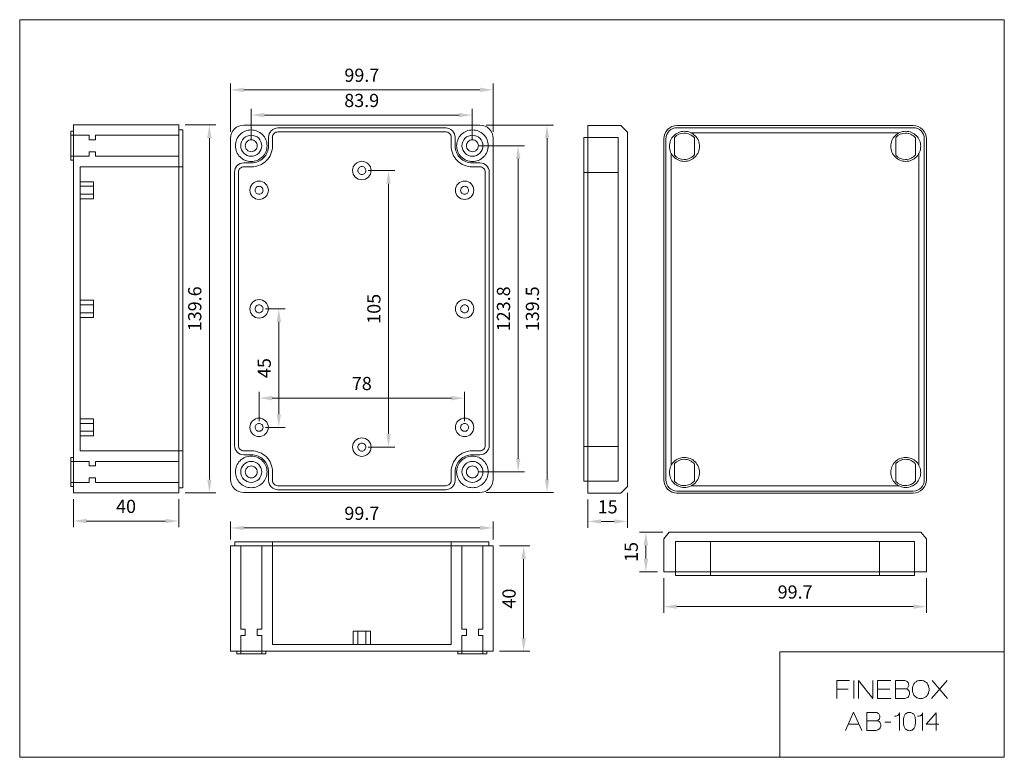
# Model space of a CAD drawing. Units: millimetres. Extents: x 8276 to 8650, y 6572 to 6852.
import ezdxf

# ---------------------------------------------------------------- set-up
doc = ezdxf.new("R2010")
doc.units = ezdxf.units.MM
doc.header["$LTSCALE"] = 0.25
doc.layers.get('0').update_dxf_attribs({"lineweight": 5})
doc.styles.add('스타일1', font='romans.shx', dxfattribs={"bigfont": 'whgtxt.shx'})
doc.dimstyles.new('(주)광우', dxfattribs={"dimscale": 2, "dimtxt": 2.5, "dimasz": 2.5, "dimexe": 1.2, "dimexo": 1.2, "dimgap": 1.2, "dimtad": 1, "dimdsep": 46, "dimtxsty": '스타일1', "dimcen": 0, "dimclrd": 3, "dimclre": 3, "dimclrt": 256, "dimadec": 1, "dimazin": 2, "dimtfac": 1, "dimtix": 1, "dimtmove": 0, "dimatfit": 3, "dimfxl": 1.25, "dimlwd": 5, "dimlwe": 5, "dimarcsym": 2})

# ---------------------------------------------------------------- blocks, each defined once
blk = doc.blocks.new('*D316')
at = {"color": 3, "lineweight": 5, "transparency": 16777216}
for p, q in [((8363.75, 6806.86), (8363.75, 6818.5)), ((8368.75, 6816.1), (8442.65, 6816.1)), ((8447.65, 6806.86), (8447.65, 6818.5))]:
    blk.add_line(p, q, dxfattribs=at)
at = {"color": 3, "transparency": 16777216}
for points in [[(8368.75, 6816.93), (8368.75, 6815.27), (8363.75, 6816.1)], [(8442.65, 6816.93), (8442.65, 6815.27), (8447.65, 6816.1)]]:
    blk.add_solid(points, dxfattribs=at)
at = {"layer": 'Defpoints', "color": 0, "transparency": 16777216}
for p in [(8447.65, 6816.1), (8363.75, 6804.46), (8447.65, 6804.46)]:
    blk.add_point(p, dxfattribs=at)
at = {"transparency": 16777216, "insert": (8405.7, 6821), "char_height": 5, "attachment_point": 5, "style": '스타일1'}
blk.add_mtext('83.9', dxfattribs=at)
blk = doc.blocks.new('*D317')
at = {"color": 3, "lineweight": 5, "transparency": 16777216}
for p, q in [((8355.9, 6809.71), (8355.9, 6828.08)), ((8455.6, 6809.71), (8455.6, 6828.08)), ((8360.9, 6825.68), (8450.6, 6825.68))]:
    blk.add_line(p, q, dxfattribs=at)
at = {"color": 3, "transparency": 16777216}
for points in [[(8360.9, 6826.51), (8360.9, 6824.85), (8355.9, 6825.68)], [(8450.6, 6826.51), (8450.6, 6824.85), (8455.6, 6825.68)]]:
    blk.add_solid(points, dxfattribs=at)
at = {"layer": 'Defpoints', "color": 0, "transparency": 16777216}
for p in [(8455.6, 6825.68), (8355.9, 6807.31), (8455.6, 6807.31)]:
    blk.add_point(p, dxfattribs=at)
at = {"transparency": 16777216, "insert": (8405.75, 6830.58), "char_height": 5, "attachment_point": 5, "style": '스타일1'}
blk.add_mtext('99.7', dxfattribs=at)
blk = doc.blocks.new('*D318')
at = {"color": 3, "lineweight": 5, "transparency": 16777216}
for p, q in [((8450.15, 6804.46), (8467.49, 6804.46)), ((8465.09, 6799.46), (8465.09, 6685.66)), ((8450.15, 6680.66), (8467.49, 6680.66))]:
    blk.add_line(p, q, dxfattribs=at)
at = {"color": 3, "transparency": 16777216}
for points in [[(8464.26, 6799.46), (8465.93, 6799.46), (8465.09, 6804.46)], [(8464.26, 6685.66), (8465.93, 6685.66), (8465.09, 6680.66)]]:
    blk.add_solid(points, dxfattribs=at)
at = {"layer": 'Defpoints', "color": 0, "transparency": 16777216}
for p in [(8447.75, 6804.46), (8447.75, 6680.66), (8465.09, 6680.66)]:
    blk.add_point(p, dxfattribs=at)
at = {"transparency": 16777216, "insert": (8460.19, 6742.56), "char_height": 5, "attachment_point": 5, "rotation": 90, "style": '스타일1'}
blk.add_mtext('123.8', dxfattribs=at)
blk = doc.blocks.new('*D319')
at = {"color": 3, "lineweight": 5, "transparency": 16777216}
for p, q in [((8453, 6812.31), (8478.46, 6812.31)), ((8476.06, 6807.31), (8476.06, 6677.81)), ((8453, 6672.81), (8478.46, 6672.81))]:
    blk.add_line(p, q, dxfattribs=at)
at = {"color": 3, "transparency": 16777216}
for points in [[(8475.23, 6807.31), (8476.89, 6807.31), (8476.06, 6812.31)], [(8475.23, 6677.81), (8476.89, 6677.81), (8476.06, 6672.81)]]:
    blk.add_solid(points, dxfattribs=at)
at = {"layer": 'Defpoints', "color": 0, "transparency": 16777216}
for p in [(8450.6, 6812.31), (8450.6, 6672.81), (8476.06, 6672.81)]:
    blk.add_point(p, dxfattribs=at)
at = {"transparency": 16777216, "insert": (8471.16, 6742.56), "char_height": 5, "attachment_point": 5, "rotation": 90, "style": '스타일1'}
blk.add_mtext('139.5', dxfattribs=at)
blk = doc.blocks.new('*D320')
at = {"color": 3, "lineweight": 5, "transparency": 16777216}
for p, q in [((8491.58, 6670.19), (8491.58, 6659.45)), ((8506.58, 6672.69), (8506.58, 6659.45)), ((8496.58, 6661.85), (8501.58, 6661.85))]:
    blk.add_line(p, q, dxfattribs=at)
at = {"color": 3, "transparency": 16777216}
for points in [[(8496.58, 6662.68), (8496.58, 6661.01), (8491.58, 6661.85)], [(8501.58, 6662.68), (8501.58, 6661.01), (8506.58, 6661.85)]]:
    blk.add_solid(points, dxfattribs=at)
at = {"layer": 'Defpoints', "color": 0, "transparency": 16777216}
for p in [(8506.58, 6675.09), (8491.58, 6672.59), (8506.58, 6661.85)]:
    blk.add_point(p, dxfattribs=at)
at = {"transparency": 16777216, "insert": (8499.08, 6666.75), "char_height": 5, "attachment_point": 5, "style": '스타일1'}
blk.add_mtext('15', dxfattribs=at)
blk = doc.blocks.new('*D321')
at = {"color": 3, "lineweight": 5, "transparency": 16777216}
for p, q in [((8520.08, 6657.77), (8511.19, 6657.77)), ((8513.59, 6652.77), (8513.59, 6647.77)), ((8518, 6642.77), (8511.19, 6642.77))]:
    blk.add_line(p, q, dxfattribs=at)
at = {"color": 3, "transparency": 16777216}
for points in [[(8512.76, 6652.77), (8514.42, 6652.77), (8513.59, 6657.77)], [(8512.76, 6647.77), (8514.42, 6647.77), (8513.59, 6642.77)]]:
    blk.add_solid(points, dxfattribs=at)
at = {"layer": 'Defpoints', "color": 0, "transparency": 16777216}
for p in [(8522.48, 6657.77), (8513.59, 6642.77), (8520.4, 6642.77)]:
    blk.add_point(p, dxfattribs=at)
at = {"transparency": 16777216, "insert": (8508.69, 6650.27), "char_height": 5, "attachment_point": 5, "rotation": 90, "style": '스타일1'}
blk.add_mtext('15', dxfattribs=at)
blk = doc.blocks.new('*D322')
at = {"color": 3, "lineweight": 5, "transparency": 16777216}
for p, q in [((8520.4, 6640.37), (8520.4, 6627.11)), ((8620.1, 6640.37), (8620.1, 6627.11)), ((8525.4, 6629.51), (8615.1, 6629.51))]:
    blk.add_line(p, q, dxfattribs=at)
at = {"color": 3, "transparency": 16777216}
for points in [[(8525.4, 6630.34), (8525.4, 6628.67), (8520.4, 6629.51)], [(8615.1, 6630.34), (8615.1, 6628.67), (8620.1, 6629.51)]]:
    blk.add_solid(points, dxfattribs=at)
at = {"layer": 'Defpoints', "color": 0, "transparency": 16777216}
for p in [(8520.4, 6642.77), (8620.1, 6642.77), (8620.1, 6629.51)]:
    blk.add_point(p, dxfattribs=at)
at = {"transparency": 16777216, "insert": (8570.25, 6634.41), "char_height": 5, "attachment_point": 5, "style": '스타일1'}
blk.add_mtext('99.7', dxfattribs=at)
blk = doc.blocks.new('*D323')
at = {"color": 3, "lineweight": 5, "transparency": 16777216}
for p, q in [((8458, 6652.56), (8469.59, 6652.56)), ((8467.19, 6647.56), (8467.19, 6617.56)), ((8458, 6612.56), (8469.59, 6612.56))]:
    blk.add_line(p, q, dxfattribs=at)
at = {"color": 3, "transparency": 16777216}
for points in [[(8466.36, 6647.56), (8468.02, 6647.56), (8467.19, 6652.56)], [(8466.36, 6617.56), (8468.02, 6617.56), (8467.19, 6612.56)]]:
    blk.add_solid(points, dxfattribs=at)
at = {"layer": 'Defpoints', "color": 0, "transparency": 16777216}
for p in [(8455.6, 6652.56), (8455.6, 6612.56), (8467.19, 6612.56)]:
    blk.add_point(p, dxfattribs=at)
at = {"transparency": 16777216, "insert": (8462.29, 6632.56), "char_height": 5, "attachment_point": 5, "rotation": 90, "style": '스타일1'}
blk.add_mtext('40', dxfattribs=at)
blk = doc.blocks.new('*D324')
at = {"color": 3, "lineweight": 5, "transparency": 16777216}
for p, q in [((8296.23, 6670.36), (8296.23, 6659.61)), ((8336.23, 6670.36), (8336.23, 6659.61)), ((8301.23, 6662.01), (8331.23, 6662.01))]:
    blk.add_line(p, q, dxfattribs=at)
at = {"color": 3, "transparency": 16777216}
for points in [[(8301.23, 6662.84), (8301.23, 6661.17), (8296.23, 6662.01)], [(8331.23, 6662.84), (8331.23, 6661.17), (8336.23, 6662.01)]]:
    blk.add_solid(points, dxfattribs=at)
at = {"layer": 'Defpoints', "color": 0, "transparency": 16777216}
for p in [(8296.23, 6672.76), (8336.23, 6672.76), (8336.23, 6662.01)]:
    blk.add_point(p, dxfattribs=at)
at = {"transparency": 16777216, "insert": (8316.23, 6666.91), "char_height": 5, "attachment_point": 5, "style": '스타일1'}
blk.add_mtext('40', dxfattribs=at)
blk = doc.blocks.new('*D325')
at = {"color": 3, "lineweight": 5, "transparency": 16777216}
for p, q in [((8355.9, 6654.96), (8355.9, 6661.78)), ((8455.6, 6654.96), (8455.6, 6661.78)), ((8360.9, 6659.38), (8450.6, 6659.38))]:
    blk.add_line(p, q, dxfattribs=at)
at = {"color": 3, "transparency": 16777216}
for points in [[(8360.9, 6660.21), (8360.9, 6658.55), (8355.9, 6659.38)], [(8450.6, 6660.21), (8450.6, 6658.55), (8455.6, 6659.38)]]:
    blk.add_solid(points, dxfattribs=at)
at = {"layer": 'Defpoints', "color": 0, "transparency": 16777216}
for p in [(8455.6, 6659.38), (8355.9, 6652.56), (8455.6, 6652.56)]:
    blk.add_point(p, dxfattribs=at)
at = {"transparency": 16777216, "insert": (8405.75, 6664.28), "char_height": 5, "attachment_point": 5, "style": '스타일1'}
blk.add_mtext('99.7', dxfattribs=at)
blk = doc.blocks.new('*D326')
at = {"color": 3, "lineweight": 5, "transparency": 16777216}
for p, q in [((8338.63, 6812.36), (8350.26, 6812.36)), ((8347.86, 6807.36), (8347.86, 6677.76)), ((8338.63, 6672.76), (8350.26, 6672.76))]:
    blk.add_line(p, q, dxfattribs=at)
at = {"color": 3, "transparency": 16777216}
for points in [[(8347.03, 6807.36), (8348.69, 6807.36), (8347.86, 6812.36)], [(8347.03, 6677.76), (8348.69, 6677.76), (8347.86, 6672.76)]]:
    blk.add_solid(points, dxfattribs=at)
at = {"layer": 'Defpoints', "color": 0, "transparency": 16777216}
for p in [(8336.23, 6812.36), (8336.23, 6672.76), (8347.86, 6672.76)]:
    blk.add_point(p, dxfattribs=at)
at = {"transparency": 16777216, "insert": (8342.96, 6742.56), "char_height": 5, "attachment_point": 5, "rotation": 90, "style": '스타일1'}
blk.add_mtext('139.6', dxfattribs=at)
blk = doc.blocks.new('*D327')
at = {"color": 3, "lineweight": 5, "transparency": 16777216}
for p, q in [((8408.15, 6795.06), (8418.28, 6795.06)), ((8415.88, 6790.06), (8415.88, 6695.06)), ((8408.15, 6690.06), (8418.28, 6690.06))]:
    blk.add_line(p, q, dxfattribs=at)
at = {"color": 3, "transparency": 16777216}
for points in [[(8415.05, 6790.06), (8416.71, 6790.06), (8415.88, 6795.06)], [(8415.05, 6695.06), (8416.71, 6695.06), (8415.88, 6690.06)]]:
    blk.add_solid(points, dxfattribs=at)
at = {"layer": 'Defpoints', "color": 0, "transparency": 16777216}
for p in [(8405.75, 6795.06), (8405.75, 6690.06), (8415.88, 6690.06)]:
    blk.add_point(p, dxfattribs=at)
at = {"transparency": 16777216, "insert": (8410.98, 6742.56), "char_height": 5, "attachment_point": 5, "rotation": 90, "style": '스타일1'}
blk.add_mtext('105', dxfattribs=at)
blk = doc.blocks.new('*D328')
at = {"color": 3, "lineweight": 5, "transparency": 16777216}
for p, q in [((8369.15, 6742.56), (8376.64, 6742.56)), ((8374.24, 6737.56), (8374.24, 6702.56)), ((8369.15, 6697.56), (8376.64, 6697.56))]:
    blk.add_line(p, q, dxfattribs=at)
at = {"color": 3, "transparency": 16777216}
for points in [[(8373.4, 6737.56), (8375.07, 6737.56), (8374.24, 6742.56)], [(8373.4, 6702.56), (8375.07, 6702.56), (8374.24, 6697.56)]]:
    blk.add_solid(points, dxfattribs=at)
at = {"layer": 'Defpoints', "color": 0, "transparency": 16777216}
for p in [(8366.75, 6742.56), (8366.75, 6697.56), (8374.24, 6697.56)]:
    blk.add_point(p, dxfattribs=at)
at = {"transparency": 16777216, "insert": (8369.34, 6720.06), "char_height": 5, "attachment_point": 5, "rotation": 90, "style": '스타일1'}
blk.add_mtext('45', dxfattribs=at)
blk = doc.blocks.new('*D329')
at = {"color": 3, "lineweight": 5, "transparency": 16777216}
for p, q in [((8366.75, 6699.96), (8366.75, 6711.06)), ((8444.75, 6699.96), (8444.75, 6711.06)), ((8371.75, 6708.66), (8439.75, 6708.66))]:
    blk.add_line(p, q, dxfattribs=at)
at = {"color": 3, "transparency": 16777216}
for points in [[(8371.75, 6709.49), (8371.75, 6707.83), (8366.75, 6708.66)], [(8439.75, 6709.49), (8439.75, 6707.83), (8444.75, 6708.66)]]:
    blk.add_solid(points, dxfattribs=at)
at = {"layer": 'Defpoints', "color": 0, "transparency": 16777216}
for p in [(8444.75, 6708.66), (8366.75, 6697.56), (8444.75, 6697.56)]:
    blk.add_point(p, dxfattribs=at)
at = {"transparency": 16777216, "insert": (8405.75, 6713.56), "char_height": 5, "attachment_point": 5, "style": '스타일1'}
blk.add_mtext('78', dxfattribs=at)

msp = doc.modelspace()

# ---------------------------------------------------------------- linework, layer by layer
for points in [[(8275.847, 6572.311), (8275.847, 6852.311), (8649.68, 6852.311), (8649.68, 6572.311), (8275.847, 6572.311)], [(8296.23, 6812.356), (8336.23, 6812.356), (8336.23, 6672.756), (8296.23, 6672.756), (8296.23, 6812.356)], [(8491.583, 6672.594), (8491.583, 6812.094), (8504.083, 6812.094), (8506.583, 6809.594), (8506.583, 6675.094), (8504.083, 6672.594), (8491.583, 6672.594)], [(8295.23, 6798.956), (8295.23, 6809.956), (8296.23, 6809.956), (8296.23, 6798.956), (8295.23, 6798.956)], [(8336.23, 6808.456), (8336.23, 6800.456), (8304.635, 6800.456), (8304.635, 6802.206), (8302.23, 6802.206), (8302.23, 6800.456), (8295.23, 6800.456), (8295.23, 6808.456), (8302.23, 6808.456), (8302.23, 6806.706), (8304.635, 6806.706), (8304.635, 6808.456), (8336.23, 6808.456)], [(8337.73, 6674.656), (8336.23, 6674.656), (8336.23, 6810.456), (8337.73, 6810.456), (8337.73, 6674.656)], [(8490.083, 6677.094), (8490.083, 6807.594), (8503.083, 6807.594), (8503.083, 6677.094), (8490.083, 6677.094)], [(8298.83, 6796.456), (8337.73, 6796.456), (8337.73, 6688.656), (8298.83, 6688.656), (8298.83, 6796.456)], [(8490.083, 6690.344), (8490.083, 6794.344), (8503.083, 6794.344), (8503.083, 6690.344), (8490.083, 6690.344)], [(8298.83, 6784.306), (8298.83, 6790.806), (8303.83, 6790.806), (8303.83, 6784.306), (8298.83, 6784.306)], [(8298.83, 6786.056), (8298.83, 6789.056), (8303.83, 6789.056), (8303.83, 6786.056), (8298.83, 6786.056)], [(8298.83, 6739.306), (8298.83, 6745.806), (8303.83, 6745.806), (8303.83, 6739.306), (8298.83, 6739.306)], [(8298.83, 6741.056), (8298.83, 6744.056), (8303.83, 6744.056), (8303.83, 6741.056), (8298.83, 6741.056)], [(8298.83, 6694.306), (8298.83, 6700.806), (8303.83, 6700.806), (8303.83, 6694.306), (8298.83, 6694.306)], [(8298.83, 6696.056), (8298.83, 6699.056), (8303.83, 6699.056), (8303.83, 6696.056), (8298.83, 6696.056)], [(8295.23, 6675.156), (8295.23, 6686.156), (8296.23, 6686.156), (8296.23, 6675.156), (8295.23, 6675.156)], [(8336.23, 6684.656), (8336.23, 6676.656), (8304.635, 6676.656), (8304.635, 6678.406), (8302.23, 6678.406), (8302.23, 6676.656), (8295.23, 6676.656), (8295.23, 6684.656), (8302.23, 6684.656), (8302.23, 6682.906), (8304.635, 6682.906), (8304.635, 6684.656), (8336.23, 6684.656)], [(8620.101, 6642.766), (8520.401, 6642.766), (8520.401, 6655.266), (8522.484, 6657.766), (8618.017, 6657.766), (8620.101, 6655.266), (8620.101, 6642.766)], [(8615.601, 6641.266), (8524.901, 6641.266), (8524.901, 6654.266), (8615.601, 6654.266), (8615.601, 6641.266)], [(8602.351, 6641.266), (8538.151, 6641.266), (8538.151, 6654.266), (8602.351, 6654.266), (8602.351, 6641.266)], [(8355.902, 6612.559), (8355.902, 6652.559), (8455.602, 6652.559), (8455.602, 6612.559), (8355.902, 6612.559)], [(8454.002, 6654.059), (8454.002, 6652.559), (8357.502, 6652.559), (8357.502, 6654.059), (8454.002, 6654.059)], [(8359.752, 6652.559), (8367.752, 6652.559), (8367.752, 6620.963), (8366.002, 6620.963), (8366.002, 6618.559), (8367.752, 6618.559), (8367.752, 6611.559), (8359.752, 6611.559), (8359.752, 6618.559), (8361.502, 6618.559), (8361.502, 6620.963), (8359.752, 6620.963), (8359.752, 6652.559)], [(8371.852, 6615.159), (8371.852, 6654.059), (8439.652, 6654.059), (8439.652, 6615.159), (8371.852, 6615.159)], [(8443.752, 6652.559), (8451.752, 6652.559), (8451.752, 6620.963), (8450.002, 6620.963), (8450.002, 6618.559), (8451.752, 6618.559), (8451.752, 6611.559), (8443.752, 6611.559), (8443.752, 6618.559), (8445.502, 6618.559), (8445.502, 6620.963), (8443.752, 6620.963), (8443.752, 6652.559)], [(8409.002, 6615.159), (8402.502, 6615.159), (8402.502, 6620.159), (8409.002, 6620.159), (8409.002, 6615.159)], [(8407.252, 6615.159), (8404.252, 6615.159), (8404.252, 6620.159), (8407.252, 6620.159), (8407.252, 6615.159)], [(8369.252, 6611.559), (8358.252, 6611.559), (8358.252, 6612.559), (8369.252, 6612.559), (8369.252, 6611.559)], [(8453.252, 6611.559), (8442.252, 6611.559), (8442.252, 6612.559), (8453.252, 6612.559), (8453.252, 6611.559)], [(8649.68, 6572.311), (8649.68, 6612.37), (8564.49, 6612.37), (8564.49, 6572.311), (8649.68, 6572.311)]]:
    msp.add_lwpolyline(points, close=True)
for points in [[(8355.902, 6677.806), (8355.902, 6807.306, -0.414214), (8360.902, 6812.306), (8450.602, 6812.306, -0.414214), (8455.602, 6807.306), (8455.602, 6677.806, -0.414214), (8450.602, 6672.806), (8360.902, 6672.806, -0.414214), (8355.902, 6677.806)], [(8520.401, 6677.594), (8520.401, 6807.094, -0.414214), (8525.401, 6812.094), (8615.101, 6812.094, -0.414214), (8620.101, 6807.094), (8620.101, 6677.594, -0.414214), (8615.101, 6672.594), (8525.401, 6672.594, -0.414214), (8520.401, 6677.594)], [(8521.201, 6677.594, 0.414214), (8525.401, 6673.394), (8615.101, 6673.394, 0.414214), (8619.301, 6677.594), (8619.301, 6807.094, 0.414214), (8615.101, 6811.294), (8525.401, 6811.294, 0.414214), (8521.201, 6807.094), (8521.201, 6677.594)], [(8447.652, 6687.156, 0.414214), (8441.152, 6680.656), (8441.152, 6677.406, -0.414214), (8437.652, 6673.906), (8373.852, 6673.906, -0.414214), (8370.352, 6677.406), (8370.352, 6680.656, 0.414214), (8363.852, 6687.156), (8360.902, 6687.156, -0.414214), (8357.402, 6690.656), (8357.402, 6794.456, -0.414214), (8360.902, 6797.956), (8363.852, 6797.956, 0.414214), (8370.352, 6804.456), (8370.352, 6807.706, -0.414214), (8373.852, 6811.206), (8437.652, 6811.206, -0.414214), (8441.152, 6807.706), (8441.152, 6804.456, 0.414214), (8447.652, 6797.956), (8450.602, 6797.956, -0.414214), (8454.102, 6794.456), (8454.102, 6690.656, -0.414214), (8450.602, 6687.156), (8447.652, 6687.156)], [(8363.752, 6798.456, -0.414214), (8357.752, 6804.456, -0.414214), (8363.752, 6810.456, -0.414214), (8369.752, 6804.456, -0.414214), (8363.752, 6798.456)], [(8447.652, 6688.656), (8450.602, 6688.656, 0.414214), (8452.602, 6690.656), (8452.602, 6794.456, 0.414214), (8450.602, 6796.456), (8447.652, 6796.456, -0.414214), (8439.652, 6804.456), (8439.652, 6807.706, 0.414214), (8437.652, 6809.706), (8373.852, 6809.706, 0.414214), (8371.852, 6807.706), (8371.852, 6804.456, -0.414214), (8363.852, 6796.456), (8360.902, 6796.456, 0.414214), (8358.902, 6794.456), (8358.902, 6690.656, 0.414214), (8360.902, 6688.656), (8363.852, 6688.656, -0.414214), (8371.852, 6680.656), (8371.852, 6677.406, 0.414214), (8373.852, 6675.406), (8437.652, 6675.406, 0.414214), (8439.652, 6677.406), (8439.652, 6680.656, -0.414214), (8447.652, 6688.656)], [(8363.752, 6808.456, 0.414214), (8359.752, 6804.456, 0.414214), (8363.752, 6800.456, 0.414214), (8367.752, 6804.456, 0.414214), (8363.752, 6808.456)], [(8447.752, 6798.456, -0.414214), (8441.752, 6804.456, -0.414214), (8447.752, 6810.456, -0.414214), (8453.752, 6804.456, -0.414214), (8447.752, 6798.456)], [(8447.752, 6808.456, 0.414214), (8443.752, 6804.456, 0.414214), (8447.752, 6800.456, 0.414214), (8451.752, 6804.456, 0.414214), (8447.752, 6808.456)], [(8522.551, 6804.244, 0.414214), (8528.251, 6798.544, 0.414214), (8533.951, 6804.244, 0.414214), (8528.251, 6809.944, 0.414214), (8522.551, 6804.244)], [(8532.001, 6801.04), (8532.001, 6807.448, 0.222381), (8528.162, 6809.244, 0.208354), (8524.501, 6807.649), (8524.501, 6800.839, 0.208354), (8528.162, 6799.244, 0.222381), (8532.001, 6801.04)], [(8606.551, 6804.244, 0.414214), (8612.251, 6798.544, 0.414214), (8617.951, 6804.244, 0.414214), (8612.251, 6809.944, 0.414214), (8606.551, 6804.244)], [(8616.001, 6801.04), (8616.001, 6807.448, 0.222381), (8612.162, 6809.244, 0.208354), (8608.501, 6807.649), (8608.501, 6800.839, 0.208354), (8612.162, 6799.244, 0.222381), (8616.001, 6801.04)], [(8363.752, 6806.706, 0.414214), (8361.502, 6804.456, 0.414214), (8363.752, 6802.206, 0.414214), (8366.002, 6804.456, 0.414214), (8363.752, 6806.706)], [(8447.752, 6806.706, 0.414214), (8445.502, 6804.456, 0.414214), (8447.752, 6802.206, 0.414214), (8450.002, 6804.456, 0.414214), (8447.752, 6806.706)], [(8405.752, 6798.556, 0.414214), (8402.252, 6795.056, 0.414214), (8405.752, 6791.556, 0.414214), (8409.252, 6795.056, 0.414214), (8405.752, 6798.556)], [(8405.752, 6796.556, 0.414214), (8404.252, 6795.056, 0.414214), (8405.752, 6793.556, 0.414214), (8407.252, 6795.056, 0.414214), (8405.752, 6796.556)], [(8366.752, 6791.056, 0.414214), (8363.252, 6787.556, 0.414214), (8366.752, 6784.056, 0.414214), (8370.252, 6787.556, 0.414214), (8366.752, 6791.056)], [(8366.752, 6789.056, 0.414214), (8365.252, 6787.556, 0.414214), (8366.752, 6786.056, 0.414214), (8368.252, 6787.556, 0.414214), (8366.752, 6789.056)], [(8444.752, 6791.056, 0.414214), (8441.252, 6787.556, 0.414214), (8444.752, 6784.056, 0.414214), (8448.252, 6787.556, 0.414214), (8444.752, 6791.056)], [(8444.752, 6789.056, 0.414214), (8443.252, 6787.556, 0.414214), (8444.752, 6786.056, 0.414214), (8446.252, 6787.556, 0.414214), (8444.752, 6789.056)], [(8366.752, 6746.056, 0.414214), (8363.252, 6742.556, 0.414214), (8366.752, 6739.056, 0.414214), (8370.252, 6742.556, 0.414214), (8366.752, 6746.056)], [(8366.752, 6744.056, 0.414214), (8365.252, 6742.556, 0.414214), (8366.752, 6741.056, 0.414214), (8368.252, 6742.556, 0.414214), (8366.752, 6744.056)], [(8444.752, 6746.056, 0.414214), (8441.252, 6742.556, 0.414214), (8444.752, 6739.056, 0.414214), (8448.252, 6742.556, 0.414214), (8444.752, 6746.056)], [(8444.752, 6744.056, 0.414214), (8443.252, 6742.556, 0.414214), (8444.752, 6741.056, 0.414214), (8446.252, 6742.556, 0.414214), (8444.752, 6744.056)], [(8366.752, 6701.056, 0.414214), (8363.252, 6697.556, 0.414214), (8366.752, 6694.056, 0.414214), (8370.252, 6697.556, 0.414214), (8366.752, 6701.056)], [(8444.752, 6701.056, 0.414214), (8441.252, 6697.556, 0.414214), (8444.752, 6694.056, 0.414214), (8448.252, 6697.556, 0.414214), (8444.752, 6701.056)], [(8366.752, 6699.056, 0.414214), (8365.252, 6697.556, 0.414214), (8366.752, 6696.056, 0.414214), (8368.252, 6697.556, 0.414214), (8366.752, 6699.056)], [(8444.752, 6699.056, 0.414214), (8443.252, 6697.556, 0.414214), (8444.752, 6696.056, 0.414214), (8446.252, 6697.556, 0.414214), (8444.752, 6699.056)], [(8405.752, 6693.556, 0.414214), (8402.252, 6690.056, 0.414214), (8405.752, 6686.556, 0.414214), (8409.252, 6690.056, 0.414214), (8405.752, 6693.556)], [(8405.752, 6691.556, 0.414214), (8404.252, 6690.056, 0.414214), (8405.752, 6688.556, 0.414214), (8407.252, 6690.056, 0.414214), (8405.752, 6691.556)], [(8363.752, 6674.656, -0.414214), (8357.752, 6680.656, -0.414214), (8363.752, 6686.656, -0.414214), (8369.752, 6680.656, -0.414214), (8363.752, 6674.656)], [(8363.752, 6684.656, 0.414214), (8359.752, 6680.656, 0.414214), (8363.752, 6676.656, 0.414214), (8367.752, 6680.656, 0.414214), (8363.752, 6684.656)], [(8447.752, 6674.656, -0.414214), (8441.752, 6680.656, -0.414214), (8447.752, 6686.656, -0.414214), (8453.752, 6680.656, -0.414214), (8447.752, 6674.656)], [(8447.752, 6684.656, 0.414214), (8443.752, 6680.656, 0.414214), (8447.752, 6676.656, 0.414214), (8451.752, 6680.656, 0.414214), (8447.752, 6684.656)], [(8522.551, 6680.444, 0.414214), (8528.251, 6674.744, 0.414214), (8533.951, 6680.444, 0.414214), (8528.251, 6686.144, 0.414214), (8522.551, 6680.444)], [(8532.001, 6677.24), (8532.001, 6683.648, 0.222381), (8528.162, 6685.444, 0.208354), (8524.501, 6683.849), (8524.501, 6677.039, 0.208354), (8528.162, 6675.444, 0.222381), (8532.001, 6677.24)], [(8606.551, 6680.444, 0.414214), (8612.251, 6674.744, 0.414214), (8617.951, 6680.444, 0.414214), (8612.251, 6686.144, 0.414214), (8606.551, 6680.444)], [(8616.001, 6677.24), (8616.001, 6683.648, 0.222381), (8612.162, 6685.444, 0.208354), (8608.501, 6683.849), (8608.501, 6677.039, 0.208354), (8612.162, 6675.444, 0.222381), (8616.001, 6677.24)], [(8363.752, 6682.906, 0.414214), (8361.502, 6680.656, 0.414214), (8363.752, 6678.406, 0.414214), (8366.002, 6680.656, 0.414214), (8363.752, 6682.906)], [(8447.752, 6682.906, 0.414214), (8445.502, 6680.656, 0.414214), (8447.752, 6678.406, 0.414214), (8450.002, 6680.656, 0.414214), (8447.752, 6682.906)], [(8615.988, 6585.886, 0.054667), (8615.814, 6587.479, 0.086054), (8615.425, 6588.425, 0.060039), (8615.088, 6588.839, 0.066642), (8614.701, 6589.125, 0.067506), (8614.237, 6589.304, 0.058396), (8613.666, 6589.371, 0.058618), (8613.099, 6589.305, 0.067447), (8612.635, 6589.125, 0.0664), (8612.248, 6588.839, 0.059761), (8611.911, 6588.425, 0.08607), (8611.519, 6587.476, 0.055007), (8611.344, 6585.886, 0.05585), (8611.515, 6584.358, 0.082902), (8611.909, 6583.397, 0.057781), (8612.246, 6582.971, 0.065356), (8612.627, 6582.678, 0.069347), (8613.091, 6582.489, 0.062057), (8613.647, 6582.419, 0.059322), (8614.222, 6582.488, 0.067956), (8614.693, 6582.672, 0.065987), (8615.082, 6582.962, 0.05932), (8615.422, 6583.382, 0.085063), (8615.815, 6584.332, 0.055651), (8615.988, 6585.886)]]:
    msp.add_lwpolyline(points, format="xyb", close=True)
for points in [[(8530.796, 6809.344), (8609.705, 6809.344)], [(8523.251, 6683.181), (8523.251, 6801.508)], [(8617.251, 6801.508), (8617.251, 6683.181)], [(8609.705, 6675.344), (8530.796, 6675.344)], [(8590.854, 6601.51), (8586.04, 6601.51), (8586.04, 6594.577)], [(8592.528, 6601.51), (8592.528, 6594.577)], [(8594.283, 6594.577), (8594.283, 6601.51), (8599.762, 6594.577), (8599.762, 6601.51)], [(8606.535, 6601.51), (8601.491, 6601.51), (8601.491, 6594.577), (8606.603, 6594.577)], [(8612.425, 6598.333), (8608.379, 6598.333)], [(8622.048, 6594.577), (8628.024, 6601.51)], [(8622.236, 6601.51), (8628.13, 6594.577)], [(8586.04, 6598.13), (8590.391, 6598.13)], [(8606.217, 6598.13), (8601.491, 6598.13)], [(8595.536, 6582.473), (8592.449, 6589.405), (8589.363, 6582.473)], [(8624.808, 6584.83), (8619.994, 6584.83), (8623.795, 6589.213), (8623.795, 6582.445)], [(8590.45, 6584.906), (8594.45, 6584.906)], [(8601.474, 6586.201), (8597.428, 6586.201)], [(8604.262, 6585.594), (8606.63, 6585.594)]]:
    msp.add_lwpolyline(points)
for points in [[(8608.379, 6594.577), (8611.384, 6594.577, 0.075179), (8612.309, 6594.717, 0.091341), (8612.993, 6595.075, 0.087853), (8613.454, 6595.588, 0.089401), (8613.703, 6596.218, 0.087237), (8613.72, 6596.877, 0.090247), (8613.514, 6597.48, 0.099618), (8613.075, 6597.994, 0.09182), (8612.425, 6598.333, 0.182937), (8613.196, 6599.018, 0.166773), (8613.366, 6600.129, 0.088369), (8613.167, 6600.667, 0.090392), (8612.801, 6601.091, 0.094957), (8612.241, 6601.39, 0.075266), (8611.451, 6601.51), (8608.379, 6601.51), (8608.379, 6594.577)], [(8621.115, 6598.059, 0.0916), (8620.836, 6599.572, 0.109485), (8620.124, 6600.65, 0.098342), (8619.139, 6601.286, 0.094556), (8617.943, 6601.514, 0.094556), (8616.746, 6601.286, 0.098342), (8615.761, 6600.65, 0.109485), (8615.05, 6599.572, 0.0916), (8614.77, 6598.059, 0.091401), (8615.05, 6596.54, 0.109572), (8615.761, 6595.461, 0.09859), (8616.746, 6594.826, 0.094781), (8617.943, 6594.598, 0.09457), (8619.139, 6594.828, 0.098205), (8620.124, 6595.466, 0.109282), (8620.836, 6596.546, 0.091566), (8621.115, 6598.059)], [(8597.428, 6582.445), (8600.433, 6582.445, 0.075179), (8601.358, 6582.585, 0.091341), (8602.042, 6582.943, 0.087853), (8602.502, 6583.456, 0.089401), (8602.752, 6584.086, 0.087237), (8602.769, 6584.745, 0.090247), (8602.563, 6585.348, 0.099618), (8602.123, 6585.862, 0.09182), (8601.474, 6586.201, 0.182937), (8602.245, 6586.885, 0.166773), (8602.415, 6587.997, 0.088369), (8602.216, 6588.535, 0.090392), (8601.85, 6588.959, 0.094957), (8601.29, 6589.258, 0.075266), (8600.5, 6589.378), (8597.428, 6589.378), (8597.428, 6582.445)], [(8608.002, 6587.92, 0.043934), (8608.898, 6588.05, 0.090877), (8609.301, 6588.227, 0.061282), (8609.488, 6588.391, 0.05674), (8609.644, 6588.61, 0.042749), (8609.751, 6588.85, 0.029748), (8609.852, 6589.213), (8609.852, 6582.445)], [(8616.784, 6587.92, 0.043934), (8617.68, 6588.05, 0.090877), (8618.083, 6588.227, 0.061282), (8618.27, 6588.391, 0.05674), (8618.426, 6588.61, 0.042749), (8618.533, 6588.85, 0.029748), (8618.635, 6589.213), (8618.635, 6582.445)]]:
    msp.add_lwpolyline(points, format="xyb")

# ---------------------------------------------------------------- dimensions: what is measured, and where the dimension line sits
for base, p1, p2, picture, middle in [((8455.602, 6825.68), (8355.902, 6807.306), (8455.602, 6807.306), '*D317', (8405.752, 6830.58)), ((8447.652, 6816.099), (8363.752, 6804.456), (8447.652, 6804.456), '*D316', (8405.702, 6820.999)), ((8444.752, 6708.66), (8366.752, 6697.556), (8444.752, 6697.556), '*D329', (8405.752, 6713.56)), ((8506.583, 6661.845), (8491.583, 6672.594), (8506.583, 6675.094), '*D320', (8499.083, 6666.745)), ((8336.23, 6662.007), (8296.23, 6672.756), (8336.23, 6672.756), '*D324', (8316.23, 6666.907)), ((8455.602, 6659.38), (8355.902, 6652.559), (8455.602, 6652.559), '*D325', (8405.752, 6664.28)), ((8620.101, 6629.507), (8520.401, 6642.766), (8620.101, 6642.766), '*D322', (8570.251, 6634.407))]:
    dim = msp.add_linear_dim(base=base, p1=p1, p2=p2, dimstyle='(주)광우')
    dim.commit()
    dim.dimension.update_dxf_attribs({"geometry": picture, "text_midpoint": middle})
for base, p1, p2, picture, middle in [((8347.86, 6672.756), (8336.23, 6812.356), (8336.23, 6672.756), '*D326', (8342.96, 6742.556)), ((8476.059, 6672.806), (8450.602, 6812.306), (8450.602, 6672.806), '*D319', (8471.159, 6742.556)), ((8465.095, 6680.656), (8447.752, 6804.456), (8447.752, 6680.656), '*D318', (8460.195, 6742.556)), ((8415.881, 6690.056), (8405.752, 6795.056), (8405.752, 6690.056), '*D327', (8410.981, 6742.556)), ((8374.238, 6697.556), (8366.752, 6742.556), (8366.752, 6697.556), '*D328', (8369.338, 6720.056)), ((8513.591, 6642.766), (8522.484, 6657.766), (8520.401, 6642.766), '*D321', (8508.691, 6650.266)), ((8467.191, 6612.559), (8455.602, 6652.559), (8455.602, 6612.559), '*D323', (8462.291, 6632.559))]:
    dim = msp.add_linear_dim(base=base, p1=p1, p2=p2, angle=90, dimstyle='(주)광우')
    dim.commit()
    dim.dimension.update_dxf_attribs({"geometry": picture, "text_midpoint": middle})

doc.saveas('drawing.dxf')
